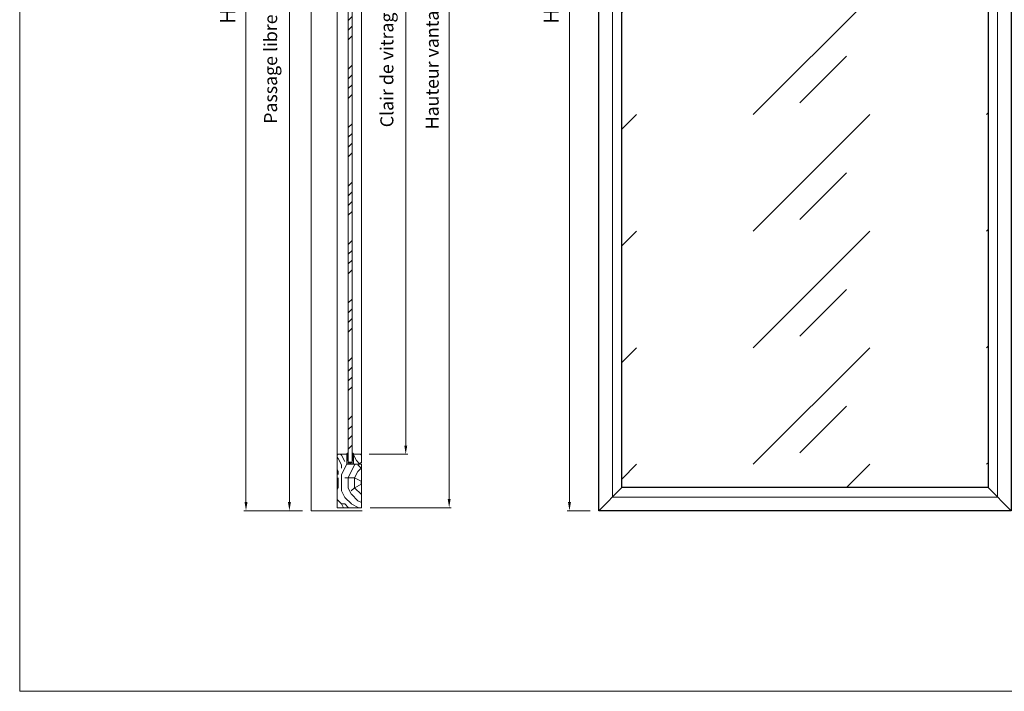
# Model space of a CAD drawing. Units: millimetres. Extents: x 0 to 5160, y 0 to 3563.
# Drawn here: x 0 to 1524, y 0 to 1040 of the extents above; entities that cross this region are included whole.
import ezdxf

# ---------------------------------------------------------------- set-up
doc = ezdxf.new("R2010")
doc.units = ezdxf.units.MM
doc.header["$PDMODE"] = 2
doc.header["$PDSIZE"] = 10
for name, color, linetype, lineweight in [('#Cadre', 30, 'Continuous', 15), ('#Contour principal', 30, 'Continuous', 30), ('#Contour secondaire', 5, 'Continuous', 15), ('#Hachure', 5, 'Continuous', 0), ('#Texte - cotation', 3, 'Continuous', 0)]:
    doc.layers.add(name, color=color, linetype=linetype, lineweight=lineweight)
doc.styles.get("Standard").update_dxf_attribs({"font": 'arial.ttf'})
doc.dimstyles.new('MAL-ISO$0', dxfattribs={"dimtxt": 3, "dimasz": 3, "dimexe": 1, "dimexo": 1, "dimgap": 1.5, "dimtad": 1, "dimtxsty": 'Standard', "dimcen": 0, "dimclrd": 256, "dimclre": 256, "dimclrt": 3, "dimadec": 1, "dimazin": 2, "dimtp": 0.1, "dimtm": 0.1, "dimtfac": 0.71, "dimtmove": 0, "dimatfit": 3, "dimfxl": 1, "dimlwd": -1, "dimlwe": -1, "dimarcsym": 1})

# ---------------------------------------------------------------- blocks, each defined once
blk = doc.blocks.new('*D36')
at = {"layer": '#Texte - cotation', "transparency": 16777216}
for p, q in [((-4119.6, 2035), (-4156.6, 2035)), ((-4151.6, 2015), (-4151.6, 19.9)), ((-4121.6, -0.1), (-4156.6, -0.1))]:
    blk.add_line(p, q, dxfattribs=at)
for points in [[(-4154.9, 2015), (-4148.2, 2015), (-4151.6, 2035)], [(-4154.9, 19.9), (-4148.2, 19.9), (-4151.6, -0.1)]]:
    blk.add_solid(points, dxfattribs=at)
at = {"layer": 'Defpoints', "color": 0, "transparency": 16777216}
for p in [(-4099.6, 2035), (-4151.6, -0.1), (-4101.6, -0.1)]:
    blk.add_point(p, dxfattribs=at)
at = {"layer": '#Texte - cotation', "transparency": 16777216, "insert": (-4191, 1017.5), "char_height": 30, "attachment_point": 5, "rotation": 90}
blk.add_mtext('Passage libre', dxfattribs=at)
blk = doc.blocks.new('*D37')
at = {"layer": '#Texte - cotation', "transparency": 16777216}
for p, q in [((-4119.6, 2500), (-4256.6, 2500)), ((-4251.6, 2480), (-4251.6, 19.9)), ((-4121.6, -0.1), (-4256.6, -0.1))]:
    blk.add_line(p, q, dxfattribs=at)
for points in [[(-4254.9, 2480), (-4248.2, 2480), (-4251.6, 2500)], [(-4254.9, 19.9), (-4248.2, 19.9), (-4251.6, -0.1)]]:
    blk.add_solid(points, dxfattribs=at)
at = {"layer": 'Defpoints', "color": 0, "transparency": 16777216}
for p in [(-4099.6, 2500), (-4251.6, -0.1), (-4101.6, -0.1)]:
    blk.add_point(p, dxfattribs=at)
at = {"layer": '#Texte - cotation', "transparency": 16777216, "insert": (-4289.3, 1250), "char_height": 35, "attachment_point": 5, "rotation": 90}
blk.add_mtext('Hauteur HT', dxfattribs=at)
blk = doc.blocks.new('*D39')
at = {"layer": '#Texte - cotation', "transparency": 16777216}
for p, q in [((-3967.6, 1924), (-3878.6, 1924)), ((-3883.6, 1904), (-3883.6, 150)), ((-3967.6, 130), (-3878.6, 130))]:
    blk.add_line(p, q, dxfattribs=at)
for points in [[(-3886.9, 1904), (-3880.2, 1904), (-3883.6, 1924)], [(-3886.9, 150), (-3880.2, 150), (-3883.6, 130)]]:
    blk.add_solid(points, dxfattribs=at)
at = {"layer": 'Defpoints', "color": 0, "transparency": 16777216}
for p in [(-3987.6, 1924), (-3987.6, 130), (-3883.6, 130)]:
    blk.add_point(p, dxfattribs=at)
at = {"layer": '#Texte - cotation', "transparency": 16777216, "insert": (-3923.2, 1027), "char_height": 30, "attachment_point": 5, "rotation": 90}
blk.add_mtext('Clair de vitrage ', dxfattribs=at)
blk = doc.blocks.new('*D40')
at = {"layer": '#Texte - cotation', "transparency": 16777216}
for p, q in [((-3965.6, 2047), (-3778.6, 2047)), ((-3783.6, 2027), (-3783.6, 27)), ((-3965.6, 7), (-3778.6, 7))]:
    blk.add_line(p, q, dxfattribs=at)
for points in [[(-3786.9, 2027), (-3780.2, 2027), (-3783.6, 2047)], [(-3786.9, 27), (-3780.2, 27), (-3783.6, 7)]]:
    blk.add_solid(points, dxfattribs=at)
at = {"layer": 'Defpoints', "color": 0, "transparency": 16777216}
for p in [(-3985.6, 2047), (-3985.6, 7), (-3783.6, 7)]:
    blk.add_point(p, dxfattribs=at)
at = {"layer": '#Texte - cotation', "transparency": 16777216, "insert": (-3818.8, 1027), "char_height": 30, "attachment_point": 5, "rotation": 90}
blk.add_mtext('Hauteur vantail', dxfattribs=at)
blk = doc.blocks.new('Joint vitrage non feu')
at = {"layer": '#Contour secondaire', "color": 5}
for points in [[(0.2, 2.9), (0, 2.9), (0, 0), (-15, 0), (-15, -1), (-9.6, -1)], [(-7.7, -1), (0, -1)]]:
    blk.add_lwpolyline(points, dxfattribs=at)
for centre, radius, start, end in [((9.2, 3.5), 8.95, 183.6894, 231.2606), ((-10.5, -3.7), 2.89, 4.1529, 71.5398), ((-15.2, -4), 8.1, 3.5672, 22.0119), ((6.1, 1.6), 6.61, 202.8704, 230.4326)]:
    blk.add_arc(centre, radius, start, end, dxfattribs=at)
blk = doc.blocks.new('Parclose non feu')
at = {"layer": '#Hachure'}
h = blk.add_hatch(dxfattribs=at)
h.set_pattern_fill('352', color=256, scale=150)
h.set_pattern_definition([(0, (-6660.84, -123303.06), (150, 150), [45, -105]), (0, (-6660.84, -123295.56), (150, 150), [45, -105]), (0, (-6653.34, -123280.56), (150, 150), [30, -120]), (0, (-6645.84, -123265.56), (150, 150), [22.5, -127.5]), (0, (-6645.84, -123250.56), (150, 150), [15, -135]), (0, (-6683.34, -123235.56), (150, 150), [7.5, -37.5, 7.5, -97.5]), (0, (-6660.84, -123228.06), (150, 150), [7.5, -60, 22.5, -60]), (0, (-6630.84, -123220.56), (150, 150), [7.5, -7.5, 7.5, -127.5]), (0, (-6638.34, -123213.06), (150, 150), [7.5, -142.5]), (0, (-6645.84, -123198.06), (150, 150), [22.5, -127.5]), (0, (-6645.84, -123183.06), (150, 150), [30, -120]), (0, (-6653.34, -123168.06), (150, 150), [37.5, -45, 7.5, -60]), (90, (-6713.34, -123258.06), (-150, 150), [7.5, -15, 37.5, -90]), (90, (-6705.84, -123243.06), (-150, 150), [7.5, -7.5, 22.5, -112.5]), (90, (-6698.34, -123183.06), (-150, 150), [15, -135]), (90, (-6690.84, -123243.06), (-150, 150), [30, -45, 7.5, -67.5]), (90, (-6683.34, -123160.56), (-150, 150), [7.5, -142.5]), (90, (-6675.84, -123235.56), (-150, 150), [22.5, -127.5]), (90, (-6660.84, -123228.06), (-150, 150), [15, -135]), (90, (-6645.84, -123228.06), (-150, 150), [7.5, -22.5, 22.5, -97.5]), (90, (-6638.34, -123220.56), (-150, 150), [7.5, -142.5]), (90, (-6630.84, -123250.56), (-150, 150), [21, -129]), (90, (-6623.34, -123280.56), (-150, 150), [15, -135]), (90, (-6608.34, -123220.56), (-150, 150), [7.5, -142.5]), (90, (-6593.34, -123228.06), (-150, 150), [22.5, -127.5]), (90, (-6578.34, -123228.06), (-150, 150), [22.5, -127.5]), (45, (-6600.84, -123288.06), (0, 150), [10.6065, -10.6065, 10.6065, -180.31253]), (45, (-6630.84, -123250.56), (0, 150), [21.213, -190.91903]), (45, (-6690.84, -123175.56), (0, 150), [21.213, -190.91903]), (45, (-6660.84, -123213.06), (0, 150), [21.213, -190.91903]), (45, (-6653.34, -123243.06), (0, 150), [21.213, -190.91903]), (45, (-6608.34, -123273.06), (0, 150), [21.213, -190.91903]), (45, (-6623.34, -123265.56), (0, 150), [31.8198, -180.31223]), (45, (-6668.34, -123198.06), (0, 150), [10.6065, -201.52553]), (45, (-6675.84, -123183.06), (0, 150), [10.6065, -201.52553]), (45, (-6615.84, -123183.06), (0, 150), [10.6065, -201.52553]), (45, (-6675.84, -123258.06), (0, 150), [10.6065, -201.52553]), (45, (-6593.34, -123205.56), (0, 150), [10.6065, -201.52553]), (45, (-6645.84, -123220.56), (0, 150), [10.6065, -201.52553]), (45, (-6630.84, -123205.56), (0, 150), [10.6065, -201.52553]), (135, (-6638.34, -123235.56), (-150, 2e-14), [10.6065, -10.6065, 31.8198, -159.09923]), (135, (-6615.84, -123235.56), (-150, 2e-14), [10.6065, -201.52553]), (135, (-6615.84, -123288.06), (-150, 2e-14), [10.6065, -201.52553]), (135, (-6645.84, -123250.56), (-150, 2e-14), [10.6065, -201.52553]), (135, (-6623.34, -123220.56), (-150, 2e-14), [10.6065, -201.52553]), (135, (-6660.84, -123258.06), (-150, 2e-14), [10.6065, -201.52553]), (135, (-6600.84, -123258.06), (-150, 2e-14), [10.6065, -201.52553]), (135, (-6705.84, -123303.06), (-150, 2e-14), [10.6065, -201.52553]), (135, (-6698.34, -123295.56), (-150, 2e-14), [21.213, -190.91903]), (135, (-6690.84, -123288.06), (-150, 2e-14), [21.213, -190.91903]), (135, (-6675.84, -123288.06), (-150, 2e-14), [21.213, -190.91903]), (135, (-6668.34, -123273.06), (-150, 2e-14), [21.213, -190.91903]), (135, (-6608.34, -123213.06), (-150, 2e-14), [21.213, -190.91903]), (135, (-6578.34, -123288.06), (-150, 2e-14), [21.213, -190.91903]), (135, (-6570.84, -123168.06), (-150, 2e-14), [21.213, -190.91903]), (135, (-6570.84, -123183.06), (-150, 2e-14), [21.213, -190.91903]), (135, (-6585.84, -123190.56), (-150, 2e-14), [21.213, -190.91903]), (135, (-6690.84, -123190.56), (-150, 2e-14), [31.8198, -180.31223]), (135, (-6593.34, -123205.56), (-150, 2e-14), [31.8198, -180.31223]), (26.56505, (-6675.836, -123160.56), (150, 6e-08), [16.77, -318.6402]), (26.56505, (-6675.836, -123235.56), (150, 6e-08), [16.77, -318.6402]), (26.56505, (-6660.836, -123190.56), (150, 6e-08), [16.77, -318.6402]), (26.56505, (-6615.836, -123295.56), (150, 6e-08), [16.77, -318.6402]), (26.56505, (-6623.336, -123280.56), (150, 6e-08), [16.77, -318.6402]), (26.56505, (-6668.336, -123250.56), (150, 6e-08), [16.77, -318.6402]), (26.56505, (-6668.336, -123175.56), (150, 6e-08), [16.77, -318.6402]), (26.56505, (-6623.336, -123220.56), (150, 6e-08), [33.54, -301.8702]), (63.43495, (-6623.336, -123198.06), (8e-09, 150), [16.77, -318.6402]), (63.43495, (-6600.836, -123243.06), (8e-09, 150), [16.77, -318.6402]), (63.43495, (-6675.836, -123213.06), (8e-09, 150), [16.77, -318.6402]), (63.43495, (-6705.836, -123205.56), (8e-09, 150), [16.77, -318.6402]), (63.43495, (-6615.836, -123235.56), (8e-09, 150), [16.77, -318.6402]), (63.43495, (-6630.836, -123235.56), (8e-09, 150), [16.77, -318.6402]), (63.43495, (-6690.836, -123213.06), (8e-09, 150), [33.54, -301.8702]), (63.43495, (-6578.336, -123265.56), (8e-09, 150), [33.54, -301.8702]), (63.43495, (-6593.336, -123258.06), (8e-09, 150), [33.54, -301.8702]), (116.56505, (-6713.336, -123280.56), (-6e-08, 150), [16.77, -318.6402]), (116.56505, (-6713.336, -123198.06), (-6e-08, 150), [16.77, -318.6402]), (116.56505, (-6683.336, -123303.06), (-6e-08, 150), [16.77, -318.6402]), (116.56505, (-6698.336, -123168.06), (-6e-08, 150), [16.77, -318.6402]), (116.56505, (-6683.336, -123258.06), (-6e-08, 150), [16.77, -318.6402]), (116.56505, (-6653.336, -123243.06), (-6e-08, 150), [16.77, -318.6402]), (116.56505, (-6638.336, -123213.06), (-6e-08, 150), [16.77, -318.6402]), (116.56505, (-6705.836, -123273.06), (4.8e-05, 150.000024), [16.77, -318.6402]), (116.56505, (-6668.336, -123250.56), (-6e-08, 150), [16.77, -318.6402]), (116.56505, (-6623.336, -123265.56), (-6e-08, 150), [16.77, -318.6402]), (116.56505, (-6608.336, -123250.56), (-6e-08, 150), [16.77, -318.6402]), (116.56505, (-6578.336, -123205.56), (-6e-08, 150), [16.77, -318.6402]), (116.56505, (-6690.836, -123160.56), (-6e-08, 150), [16.77, -318.6402]), (116.56505, (-6713.336, -123168.06), (-6e-08, 150), [33.54, -301.8702]), (116.56505, (-6690.836, -123273.06), (-6e-08, 150), [33.54, -301.8702]), (153.43495, (-6713.336, -123295.56), (-150, 8e-09), [16.77, -318.6402]), (153.43495, (-6585.836, -123303.06), (-150, 8e-09), [16.77, -318.6402]), (153.43495, (-6593.336, -123228.06), (-150, 8e-09), [16.77, -318.6402]), (153.43495, (-6653.336, -123280.56), (-150, 8e-09), [16.77, -318.6402]), (153.43495, (-6660.836, -123295.56), (-150, 8e-09), [16.77, -318.6402]), (153.43495, (-6645.836, -123265.56), (-150, 8e-09), [16.77, -318.6402]), (153.43495, (-6600.836, -123175.56), (-150, 8e-09), [16.77, -318.6402]), (153.43495, (-6585.836, -123168.06), (-150, 8e-09), [33.54, -301.8702])])
h.paths.add_polyline_path([(23, 16), (8, 16), (0, 16), (0, 1), (3, 1), (3, -2), (21, -2), (23, 0)])
at = {"layer": '#Contour secondaire'}
blk.add_lwpolyline([(0, 16), (23, 16), (23, 0), (21, -2), (3, -2), (3, 1), (0, 1), (0, 16)], dxfattribs=at)
blk = doc.blocks.new('*D54')
at = {"layer": '#Texte - cotation', "transparency": 16777216}
for p, q in [((-3459, 2500), (-3511.4, 2500)), ((-3506.4, 2480), (-3506.4, 20)), ((-3459, 0), (-3511.4, 0))]:
    blk.add_line(p, q, dxfattribs=at)
for points in [[(-3509.8, 2480), (-3503.1, 2480), (-3506.4, 2500)], [(-3509.8, 20), (-3503.1, 20), (-3506.4, 0)]]:
    blk.add_solid(points, dxfattribs=at)
at = {"layer": 'Defpoints', "color": 0, "transparency": 16777216}
for p in [(-3439, 2500), (-3439, 0), (-3506.4, 0)]:
    blk.add_point(p, dxfattribs=at)
at = {"layer": '#Texte - cotation', "transparency": 16777216, "insert": (-3544.2, 1250), "char_height": 35, "attachment_point": 5, "rotation": 90}
blk.add_mtext('Hauteur HT', dxfattribs=at)
blk = doc.blocks.new('Feuille A4 portrait')
at = {"layer": '#Cadre', "color": 0}
blk.add_lwpolyline([(0, 0), (7313.5, 0), (7313.5, 5049.2), (0, 5049.2)], close=True, dxfattribs=at)
blk = doc.blocks.new('jhwftjwxfyj')
at = {"layer": '#Hachure'}
h = blk.add_hatch(dxfattribs=at)
h.set_pattern_fill('VITRAGE', color=256, scale=9.5, pattern_type=2)
h.set_pattern_definition([(45, (-2609.57, -14.54), (0, 268.7), [380, -380]), (45, (-2502.13, 12.25), (0, 268.7), [152, -608])])
h.paths.add_polyline_path([(-2542.2, 2446.8), (-3385.8, 2446.8), (-3385.8, 53.2), (-2542.2, 53.2)])
h = blk.add_hatch(dxfattribs=at)
h.set_pattern_fill('ANSI34', color=256, scale=5)
h.set_pattern_definition([(45, (-10358.62, -99933.43), (-67.35192, 67.35192), []), (45, (-10336.17, -99933.43), (-67.35192, 67.35192), []), (45, (-10313.72, -99933.43), (-67.35192, 67.35192), []), (45, (-10291.27, -99933.43), (-67.35192, 67.35192), [])])
h.paths.add_polyline_path([(-4016.1, 112), (-4007.1, 112), (-4007.1, 1942), (-4016.1, 1942)])
h = blk.add_hatch(dxfattribs=at)
h.set_pattern_fill('352', color=5, scale=150, angle=180)
h.set_pattern_definition([(180, (-10411.12, -99933.43), (-150, -150), [45, -105]), (180, (-10411.12, -99940.93), (-150, -150), [45, -105]), (180, (-10418.62, -99955.93), (-150, -150), [30, -120]), (180, (-10426.12, -99970.93), (-150, -150), [22.5, -127.5]), (180, (-10426.12, -99985.93), (-150, -150), [15, -135]), (180, (-10388.62, -100000.93), (-150, -150), [7.5, -37.5, 7.5, -97.5]), (180, (-10411.12, -100008.43), (-150, -150), [7.5, -60, 22.5, -60]), (180, (-10441.12, -100015.93), (-150, -150), [7.5, -7.5, 7.5, -127.5]), (180, (-10433.62, -100023.43), (-150, -150), [7.5, -142.5]), (180, (-10426.12, -100038.43), (-150, -150), [22.5, -127.5]), (180, (-10426.12, -100053.43), (-150, -150), [30, -120]), (180, (-10418.62, -100068.43), (-150, -150), [37.5, -45, 7.5, -60]), (270, (-10358.62, -99978.43), (150, -150), [7.5, -15, 37.5, -90]), (270, (-10366.12, -99993.43), (150, -150), [7.5, -7.5, 22.5, -112.5]), (270, (-10373.62, -100053.43), (150, -150), [15, -135]), (270, (-10381.12, -99993.43), (150, -150), [30, -45, 7.5, -67.5]), (270, (-10388.62, -100075.93), (150, -150), [7.5, -142.5]), (270, (-10396.12, -100000.93), (150, -150), [22.5, -127.5]), (270, (-10411.12, -100008.43), (150, -150), [15, -135]), (270, (-10426.12, -100008.43), (150, -150), [7.5, -22.5, 22.5, -97.5]), (270, (-10433.62, -100015.93), (150, -150), [7.5, -142.5]), (270, (-10441.12, -99985.93), (150, -150), [21, -129]), (270, (-10448.62, -99955.93), (150, -150), [15, -135]), (270, (-10463.62, -100015.93), (150, -150), [7.5, -142.5]), (270, (-10478.62, -100008.43), (150, -150), [22.5, -127.5]), (270, (-10493.62, -100008.43), (150, -150), [22.5, -127.5]), (225, (-10471.12, -99948.43), (5e-14, -150), [10.6065, -10.6065, 10.6065, -180.31253]), (225, (-10441.12, -99985.93), (5e-14, -150), [21.213, -190.91903]), (225, (-10381.12, -100060.93), (5e-14, -150), [21.213, -190.91903]), (225, (-10411.12, -100023.43), (5e-14, -150), [21.213, -190.91903]), (225, (-10418.62, -99993.43), (5e-14, -150), [21.213, -190.91903]), (225, (-10463.62, -99963.43), (5e-14, -150), [21.213, -190.91903]), (225, (-10448.62, -99970.93), (5e-14, -150), [31.8198, -180.31223]), (225, (-10403.62, -100038.43), (5e-14, -150), [10.6065, -201.52553]), (225, (-10396.12, -100053.43), (5e-14, -150), [10.6065, -201.52553]), (225, (-10456.12, -100053.43), (5e-14, -150), [10.6065, -201.52553]), (225, (-10396.12, -99978.43), (5e-14, -150), [10.6065, -201.52553]), (225, (-10478.62, -100030.93), (5e-14, -150), [10.6065, -201.52553]), (225, (-10426.12, -100015.93), (5e-14, -150), [10.6065, -201.52553]), (225, (-10441.12, -100030.93), (5e-14, -150), [10.6065, -201.52553]), (315, (-10433.62, -100000.93), (150, 3e-14), [10.6065, -10.6065, 31.8198, -159.09923]), (315, (-10456.12, -100000.93), (150, 3e-14), [10.6065, -201.52553]), (315, (-10456.12, -99948.43), (150, 3e-14), [10.6065, -201.52553]), (315, (-10426.12, -99985.93), (150, 3e-14), [10.6065, -201.52553]), (315, (-10448.62, -100015.93), (150, 3e-14), [10.6065, -201.52553]), (315, (-10411.12, -99978.43), (150, 3e-14), [10.6065, -201.52553]), (315, (-10471.12, -99978.43), (150, 3e-14), [10.6065, -201.52553]), (315, (-10366.12, -99933.43), (150, 3e-14), [10.6065, -201.52553]), (315, (-10373.62, -99940.93), (150, 3e-14), [21.213, -190.91903]), (315, (-10381.12, -99948.43), (150, 3e-14), [21.213, -190.91903]), (315, (-10396.12, -99948.43), (150, 3e-14), [21.213, -190.91903]), (315, (-10403.62, -99963.43), (150, 3e-14), [21.213, -190.91903]), (315, (-10463.62, -100023.43), (150, 3e-14), [21.213, -190.91903]), (315, (-10493.62, -99948.43), (150, 3e-14), [21.213, -190.91903]), (315, (-10501.12, -100068.43), (150, 3e-14), [21.213, -190.91903]), (315, (-10501.12, -100053.43), (150, 3e-14), [21.213, -190.91903]), (315, (-10486.12, -100045.93), (150, 3e-14), [21.213, -190.91903]), (315, (-10381.12, -100045.93), (150, 3e-14), [31.8198, -180.31223]), (315, (-10478.62, -100030.93), (150, 3e-14), [31.8198, -180.31223]), (206.56505, (-10396.12, -100075.934), (-150, -6e-08), [16.77, -318.6402]), (206.56505, (-10396.12, -100000.934), (-150, -6e-08), [16.77, -318.6402]), (206.56505, (-10411.12, -100045.934), (-150, -6e-08), [16.77, -318.6402]), (206.56505, (-10456.12, -99940.934), (-150, -6e-08), [16.77, -318.6402]), (206.56505, (-10448.62, -99955.934), (-150, -6e-08), [16.77, -318.6402]), (206.56505, (-10403.62, -99985.934), (-150, -6e-08), [16.77, -318.6402]), (206.56505, (-10403.62, -100060.934), (-150, -6e-08), [16.77, -318.6402]), (206.56505, (-10448.62, -100015.934), (-150, -6e-08), [33.54, -301.8702]), (243.43495, (-10448.62, -100038.434), (-8e-09, -150), [16.77, -318.6402]), (243.43495, (-10471.12, -99993.434), (-8e-09, -150), [16.77, -318.6402]), (243.43495, (-10396.12, -100023.434), (-8e-09, -150), [16.77, -318.6402]), (243.43495, (-10366.12, -100030.934), (-8e-09, -150), [16.77, -318.6402]), (243.43495, (-10456.12, -100000.934), (-8e-09, -150), [16.77, -318.6402]), (243.43495, (-10441.12, -100000.934), (-8e-09, -150), [16.77, -318.6402]), (243.43495, (-10381.12, -100023.434), (-8e-09, -150), [33.54, -301.8702]), (243.43495, (-10493.62, -99970.934), (-8e-09, -150), [33.54, -301.8702]), (243.43495, (-10478.62, -99978.434), (-8e-09, -150), [33.54, -301.8702]), (296.56505, (-10358.62, -99955.934), (6e-08, -150), [16.77, -318.6402]), (296.56505, (-10358.62, -100038.434), (6e-08, -150), [16.77, -318.6402]), (296.56505, (-10388.62, -99933.434), (6e-08, -150), [16.77, -318.6402]), (296.56505, (-10373.62, -100068.434), (6e-08, -150), [16.77, -318.6402]), (296.56505, (-10388.62, -99978.434), (6e-08, -150), [16.77, -318.6402]), (296.56505, (-10418.62, -99993.434), (6e-08, -150), [16.77, -318.6402]), (296.56505, (-10433.62, -100023.434), (6e-08, -150), [16.77, -318.6402]), (296.56505, (-10366.12, -99963.434), (-5e-05, -150.000024), [16.77, -318.6402]), (296.56505, (-10403.62, -99985.934), (6e-08, -150), [16.77, -318.6402]), (296.56505, (-10448.62, -99970.934), (6e-08, -150), [16.77, -318.6402]), (296.56505, (-10463.62, -99985.934), (6e-08, -150), [16.77, -318.6402]), (296.56505, (-10493.62, -100030.934), (6e-08, -150), [16.77, -318.6402]), (296.56505, (-10381.12, -100075.934), (6e-08, -150), [16.77, -318.6402]), (296.56505, (-10358.62, -100068.434), (6e-08, -150), [33.54, -301.8702]), (296.56505, (-10381.12, -99963.434), (6e-08, -150), [33.54, -301.8702]), (333.43495, (-10358.62, -99940.934), (150, -8e-09), [16.77, -318.6402]), (333.43495, (-10486.12, -99933.434), (150, -8e-09), [16.77, -318.6402]), (333.43495, (-10478.62, -100008.434), (150, -8e-09), [16.77, -318.6402]), (333.43495, (-10418.62, -99955.934), (150, -8e-09), [16.77, -318.6402]), (333.43495, (-10411.12, -99940.934), (150, -8e-09), [16.77, -318.6402]), (333.43495, (-10426.12, -99970.934), (150, -8e-09), [16.77, -318.6402]), (333.43495, (-10471.12, -100060.934), (150, -8e-09), [16.77, -318.6402]), (333.43495, (-10486.12, -100068.434), (150, -8e-09), [33.54, -301.8702])])
h.paths.add_polyline_path([(-3985.6, 107), (-3985.6, 7), (-4041.6, 7), (-4041.6, 127.9), (-4039.6, 129.9), (-4019.6, 130), (-4019.6, 107)])
at = {"layer": '#Contour principal'}
for p, q in [((-3385.8, 53.2), (-3439, 0)), ((-2542.2, 53.2), (-2489, 0))]:
    blk.add_line(p, q, dxfattribs=at)
for points in [[(-2489, 0), (-3439, 0), (-3439, 2500), (-2489, 2500)], [(-2542.2, 53.2), (-3385.8, 53.2), (-3385.8, 2446.8), (-2542.2, 2446.8)]]:
    blk.add_lwpolyline(points, close=True, dxfattribs=at)
at = {"layer": '#Contour secondaire'}
for p, q in [((-4101.6, 2037), (-4101.6, -0.1)), ((-4041.6, 1926), (-4041.6, 128)), ((-3985.6, 128), (-3985.6, 1926)), ((-4101.6, -0.1), (-3983.6, -0.1))]:
    blk.add_line(p, q, dxfattribs=at)
for points in [[(-2520.3, 31.3), (-3407.6, 31.3), (-3407.6, 2468.6), (-2520.3, 2468.6)], [(-4016.1, 112), (-4016.1, 1942), (-4007.1, 1942), (-4007.1, 112)], [(-4016.1, 107), (-4016.1, 112), (-4007.1, 112), (-4007.1, 107)]]:
    blk.add_lwpolyline(points, close=True, dxfattribs=at)
for points in [[(-3985.6, 6.9), (-3985.6, 107), (-4019.6, 107), (-4019.6, 130), (-4039.6, 130), (-4041.6, 128), (-4041.6, 6.9), (-3985.6, 6.9)], [(-4007.1, 107), (-4016.1, 112), (-4007.1, 112), (-4016.1, 107)]]:
    blk.add_lwpolyline(points, dxfattribs=at)
at = {"layer": '#Contour secondaire', "rotation": 90.0000000000033}
for name, p in [('Joint vitrage non feu', (-4019.6, 130)), ('Parclose non feu', (-3987.6, 107))]:
    blk.add_blockref(name, p, dxfattribs=at)
at = {"layer": '#Contour secondaire', "xscale": -1, "rotation": 270.0000000000033}
blk.add_blockref('Joint vitrage non feu', (-4003.6, 130), dxfattribs=at)
at = {"layer": '#Texte - cotation'}
for base, p1, p2, text, override, picture, middle in [((-4251.6, -0.1), (-4099.6, 2500), (-4101.6, -0.1), 'Hauteur HT', {"dimtxt": 35, "dimasz": 20, "dimexe": 5, "dimexo": 20, "dimgap": 20, "dimdec": 0, "dimpost": '', "dimclrt": 256, "dimtmove": 2}, '*D37', (-4289.3, 1250)), ((-3506.4, 0), (-3439, 2500), (-3439, 0), 'Hauteur HT', {"dimtxt": 35, "dimasz": 20, "dimexe": 5, "dimexo": 20, "dimgap": 20, "dimdec": 0, "dimpost": '', "dimclrt": 256, "dimtmove": 2}, '*D54', (-3544.2, 1250)), ((-3783.6, 7), (-3985.6, 2047), (-3985.6, 7), 'Hauteur vantail', {"dimtxt": 30, "dimasz": 20, "dimexe": 5, "dimexo": 20, "dimgap": 20, "dimdec": 0, "dimpost": '', "dimclrt": 256, "dimtmove": 2}, '*D40', (-3818.8, 1027)), ((-4151.6, -0.1), (-4099.6, 2035), (-4101.6, -0.1), 'Passage libre', {"dimtxt": 30, "dimasz": 20, "dimexe": 5, "dimexo": 20, "dimgap": 20, "dimdec": 0, "dimpost": '', "dimclrt": 256, "dimtmove": 2}, '*D36', (-4191, 1017.5)), ((-3883.6, 130), (-3987.6, 1924), (-3987.6, 130), 'Clair de vitrage ', {"dimtxt": 30, "dimasz": 20, "dimexe": 5, "dimexo": 20, "dimgap": 20, "dimdec": 0, "dimpost": '', "dimclrt": 256, "dimtmove": 2}, '*D39', (-3923.2, 1027))]:
    dim = blk.add_linear_dim(base=base, p1=p1, p2=p2, angle=270, text=text, dimstyle='MAL-ISO$0', override=override, dxfattribs=at)
    dim.commit()
    dim.dimension.update_dxf_attribs({"geometry": picture, "text_midpoint": middle})

msp = doc.modelspace()

# ---------------------------------------------------------------- block references
at = {"layer": '#Cadre', "color": 0, "xscale": 0.7056, "yscale": 0.7056, "zscale": 0.7056}
msp.add_blockref('Feuille A4 portrait', (0, 0), dxfattribs=at)
at = {"layer": '#Cadre', "xscale": 0.6720000000000002, "yscale": 0.6720000000000002, "zscale": 0.6720000000000002}
msp.add_blockref('jhwftjwxfyj', (3207.4, 279.6), dxfattribs=at)

doc.saveas('drawing.dxf')
